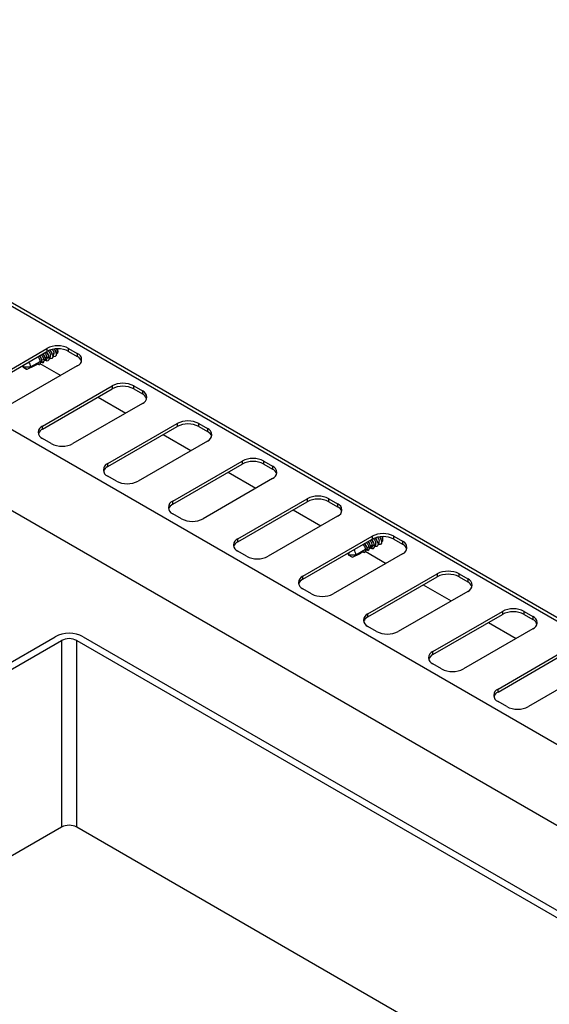
# Model space of a CAD drawing. Units: millimetres. Extents: x 5 to 415, y 5 to 292.
# Drawn here: x 383 to 398, y 238 to 265 of the extents above; entities that cross this region are included whole.
import ezdxf

# ---------------------------------------------------------------- set-up
doc = ezdxf.new("R2010")
doc.units = ezdxf.units.MM

msp = doc.modelspace()

# ---------------------------------------------------------------- linework, layer by layer
at = {"color": 7, "linetype": 'Continuous', "lineweight": 25}
for p, q in [((406.2558, 243.7804), (335.5451, 284.6008)), ((406.4099, 243.7956), (335.6992, 284.616)), ((332.6518, 282.9305), (403.3625, 242.1101)), ((402.1899, 240.5826), (331.9153, 281.1513)), ((382.2406, 254.8852), (384.1263, 255.9738)), ((384.1263, 255.9738), (384.1263, 255.8921)), ((384.7155, 255.9738), (384.9512, 255.8377)), ((384.7155, 255.8921), (384.7155, 255.9738)), ((382.2406, 254.8036), (384.1263, 255.8921)), ((383.9894, 255.6542), (383.9793, 255.6829)), ((384.0837, 255.7086), (384.0736, 255.7373)), ((384.1283, 255.731), (384.0847, 255.7058)), ((384.1372, 255.7299), (384.1283, 255.731)), ((384.1302, 255.7044), (384.1293, 255.7043)), ((384.1366, 255.7265), (384.1302, 255.7044)), ((384.1881, 255.724), (384.1366, 255.7265)), ((384.178, 255.763), (384.1679, 255.7918)), ((384.1892, 255.7157), (384.2041, 255.7242)), ((384.2229, 255.7833), (384.2226, 255.7854)), ((384.2723, 255.8175), (384.2622, 255.8462)), ((384.2835, 255.7701), (384.2984, 255.7787)), ((384.3172, 255.8377), (384.3169, 255.8398)), ((384.3666, 255.8719), (384.3564, 255.9006)), ((384.3778, 255.8245), (384.3927, 255.8331)), ((384.4114, 255.8922), (384.4112, 255.8942)), ((384.7155, 255.8921), (384.9512, 255.756)), ((384.9512, 255.8377), (384.9512, 255.756)), ((384.9512, 255.4975), (383.0656, 254.409)), ((383.4978, 255.5293), (383.4692, 255.4722)), ((383.4692, 255.5128), (383.4692, 255.4722)), ((383.4692, 255.4722), (383.5747, 255.4113)), ((383.4692, 255.4722), (383.6802, 255.4722)), ((383.4692, 255.4722), (383.5858, 255.4056)), ((383.5747, 255.4113), (383.5858, 255.4056)), ((383.6802, 255.4722), (383.9398, 255.6221)), ((383.8869, 255.5546), (383.8911, 255.5538)), ((383.8911, 255.5538), (383.8906, 255.5566)), ((383.9235, 255.5312), (383.8911, 255.5538)), ((383.9398, 255.5819), (383.9235, 255.5312)), ((383.9341, 255.564), (384.5003, 255.2372)), ((383.9996, 255.6151), (383.9398, 255.6221)), ((383.9939, 255.6102), (383.9398, 255.5819)), ((383.9894, 255.6078), (383.9944, 255.6075)), ((384.0341, 255.6765), (383.9904, 255.6513)), ((383.9944, 255.6075), (383.9939, 255.6102)), ((384.027, 255.5837), (383.9944, 255.6075)), ((384.0433, 255.6364), (384.027, 255.5837)), ((384.0939, 255.6695), (384.0341, 255.6765)), ((384.091, 255.662), (384.0433, 255.6364)), ((384.091, 255.6699), (384.091, 255.662)), ((384.1048, 255.6669), (384.1098, 255.6698)), ((384.0084, 253.8647), (385.894, 254.9533)), ((385.894, 254.9533), (385.894, 254.8716)), ((386.4833, 254.9533), (386.719, 254.8172)), ((386.4833, 254.8716), (386.4833, 254.9533)), ((384.0084, 253.7831), (385.894, 254.8716)), ((385.5138, 254.6521), (386.268, 254.2167)), ((386.4833, 254.8716), (386.719, 254.7355)), ((386.719, 254.8172), (386.719, 254.7355)), ((386.719, 254.477), (384.8334, 253.3885)), ((384.0084, 253.7831), (384.0084, 253.8647)), ((385.7762, 252.8442), (387.6618, 253.9327)), ((385.7762, 252.7625), (387.6618, 253.8511)), ((387.6618, 253.9327), (387.6618, 253.8511)), ((388.2511, 253.9327), (388.4868, 253.7967)), ((388.2511, 253.8511), (388.2511, 253.9327)), ((388.2511, 253.8511), (388.4868, 253.715)), ((387.2816, 253.6316), (388.0358, 253.1962)), ((388.4868, 253.7967), (388.4868, 253.715)), ((384.2441, 253.3885), (384.0084, 253.5245)), ((388.4868, 253.4565), (386.6011, 252.368)), ((385.7762, 252.7625), (385.7762, 252.8442)), ((387.544, 251.8237), (389.4296, 252.9122)), ((387.544, 251.742), (389.4296, 252.8306)), ((389.4296, 252.9122), (389.4296, 252.8306)), ((390.0188, 252.9122), (390.2545, 252.7762)), ((390.0188, 252.8306), (390.0188, 252.9122)), ((390.0188, 252.8306), (390.2545, 252.6945)), ((390.2545, 252.7762), (390.2545, 252.6945)), ((386.0119, 252.368), (385.7762, 252.504)), ((389.0493, 252.6111), (389.8036, 252.1757)), ((390.2545, 252.436), (388.3689, 251.3475)), ((387.544, 251.742), (387.544, 251.8237)), ((389.3117, 250.8032), (391.1973, 251.8917)), ((389.3117, 250.7215), (391.1973, 251.8101)), ((391.1973, 251.8917), (391.1973, 251.8101)), ((391.7866, 251.8917), (392.0223, 251.7557)), ((391.7866, 251.8101), (391.7866, 251.8917)), ((391.7866, 251.8101), (392.0223, 251.674)), ((392.0223, 251.7557), (392.0223, 251.674)), ((387.7797, 251.3475), (387.544, 251.4835)), ((392.0223, 251.4155), (390.1367, 250.3269)), ((390.8171, 251.5906), (391.5713, 251.1552)), ((391.0795, 249.7827), (392.9651, 250.8712)), ((392.9651, 250.8712), (392.9651, 250.7896)), ((393.5544, 250.8712), (393.7901, 250.7351)), ((393.5544, 250.7896), (393.5544, 250.8712)), ((389.3117, 250.7215), (389.3117, 250.8032)), ((391.0795, 249.701), (392.9651, 250.7896)), ((392.9225, 250.6061), (392.9124, 250.6348)), ((392.9672, 250.6284), (392.9235, 250.6032)), ((392.976, 250.6274), (392.9672, 250.6284)), ((392.969, 250.6019), (392.9681, 250.6018)), ((392.9754, 250.6239), (392.969, 250.6019)), ((393.027, 250.6214), (392.9754, 250.6239)), ((393.0168, 250.6605), (393.0067, 250.6892)), ((393.0281, 250.6131), (393.0429, 250.6217)), ((393.0617, 250.6808), (393.0615, 250.6828)), ((393.1111, 250.7149), (393.101, 250.7436)), ((393.1224, 250.6675), (393.1372, 250.6761)), ((393.156, 250.7352), (393.1557, 250.7373)), ((393.2054, 250.7693), (393.1953, 250.7981)), ((393.2166, 250.722), (393.2315, 250.7305)), ((393.2503, 250.7896), (393.25, 250.7917)), ((393.5544, 250.7896), (393.7901, 250.6535)), ((393.7901, 250.7351), (393.7901, 250.6535)), ((389.5474, 250.3269), (389.3117, 250.463)), ((393.7901, 250.395), (391.9044, 249.3064)), ((392.3367, 250.4268), (392.3081, 250.3697)), ((392.3081, 250.4103), (392.3081, 250.3697)), ((392.3081, 250.3697), (392.4135, 250.3088)), ((392.3081, 250.3697), (392.519, 250.3697)), ((392.3081, 250.3697), (392.4246, 250.3031)), ((392.519, 250.3697), (392.7786, 250.5196)), ((392.7257, 250.4521), (392.7299, 250.4513)), ((392.7299, 250.4513), (392.7294, 250.454)), ((392.7623, 250.4287), (392.7299, 250.4513)), ((392.7787, 250.4794), (392.7623, 250.4287)), ((392.7729, 250.4615), (393.3391, 250.1346)), ((392.8384, 250.5126), (392.7786, 250.5196)), ((392.8328, 250.5077), (392.7787, 250.4794)), ((392.8283, 250.5516), (392.8181, 250.5804)), ((392.8282, 250.5052), (392.8332, 250.5049)), ((392.8729, 250.574), (392.8293, 250.5488)), ((392.8332, 250.5049), (392.8328, 250.5077)), ((392.8659, 250.4811), (392.8332, 250.5049)), ((392.8821, 250.5338), (392.8659, 250.4811)), ((392.9327, 250.567), (392.8729, 250.574)), ((392.9298, 250.5595), (392.8821, 250.5338)), ((392.9298, 250.5673), (392.9298, 250.5595)), ((392.9436, 250.5643), (392.9487, 250.5673)), ((392.4135, 250.3088), (392.4246, 250.3031)), ((392.8473, 248.7622), (394.7329, 249.8507)), ((394.7329, 249.8507), (394.7329, 249.7691)), ((395.3221, 249.8507), (395.5578, 249.7146)), ((395.3221, 249.7691), (395.3221, 249.8507)), ((391.0795, 249.701), (391.0795, 249.7827)), ((392.8473, 248.6805), (394.7329, 249.7691)), ((394.3526, 249.5495), (395.1069, 249.1141)), ((395.3221, 249.7691), (395.5578, 249.633)), ((395.5578, 249.7146), (395.5578, 249.633)), ((391.3152, 249.3064), (391.0795, 249.4425)), ((395.5578, 249.3745), (393.6722, 248.2859)), ((392.8473, 248.6805), (392.8473, 248.7622)), ((394.615, 247.7417), (396.5006, 248.8302)), ((394.615, 247.66), (396.5006, 248.7485)), ((396.5006, 248.8302), (396.5006, 248.7485)), ((397.0899, 248.8302), (397.3256, 248.6941)), ((397.0899, 248.7485), (397.0899, 248.8302)), ((397.0899, 248.7485), (397.3256, 248.6125)), ((396.1204, 248.529), (396.8746, 248.0936)), ((397.3256, 248.6941), (397.3256, 248.6125)), ((393.083, 248.2859), (392.8473, 248.422)), ((397.3256, 248.354), (395.44, 247.2654)), ((370.0578, 239.8924), (384.3472, 248.1415)), ((370.2346, 239.7903), (384.524, 248.0394)), ((384.9365, 248.0394), (401.8481, 238.2765)), ((385.1133, 248.1415), (402.0249, 238.3786)), ((394.615, 247.66), (394.615, 247.7417)), ((396.3828, 246.7211), (398.2684, 247.8097)), ((396.3828, 246.6395), (398.2684, 247.728)), ((394.8507, 247.2654), (394.615, 247.4015)), ((399.0934, 247.3334), (397.2077, 246.2449)), ((396.3828, 246.6395), (396.3828, 246.7211)), ((396.6185, 246.2449), (396.3828, 246.381)), ((384.524, 242.9701), (352.3212, 224.3798)), ((397.6637, 235.6228), (384.9365, 242.9701))]:
    msp.add_line(p, q, dxfattribs=at)
at = {"color": 8, "linetype": 'Continuous', "lineweight": 25}
for p, q in [((384.524, 248.0394), (384.524, 242.9701)), ((384.9365, 242.9701), (384.9365, 248.0394))]:
    msp.add_line(p, q, dxfattribs=at)
at = {"color": 7, "linetype": 'Continuous', "lineweight": 25, "flags": 128}
for points in [[(384.3226, 255.9558), (384.357, 255.8956), (384.3767, 255.8328)], [(384.3282, 255.9565), (384.3493, 255.9183), (384.3564, 255.9006)], [(384.4037, 255.9624), (384.4094, 255.9454), (384.4179, 255.891), (384.4094, 255.8464), (384.3852, 255.8185), (384.3785, 255.8153)], [(384.0794, 255.6528), (384.1185, 255.6386), (384.1614, 255.6425), (384.1859, 255.6726), (384.1881, 255.724)], [(384.0905, 255.6619), (384.099, 255.6627), (384.121, 255.6762), (384.1302, 255.7044)], [(384.2824, 255.7784), (384.2806, 255.7281), (384.2574, 255.6979), (384.2166, 255.6924), (384.19, 255.6998)], [(384.1912, 255.7168), (384.2046, 255.7212), (384.2218, 255.7437), (384.2232, 255.7813)], [(384.3767, 255.8328), (384.3748, 255.7825), (384.3517, 255.7523), (384.3109, 255.7468), (384.2843, 255.7542)], [(384.2855, 255.7712), (384.2989, 255.7756), (384.3161, 255.7982), (384.3175, 255.8357)], [(384.3798, 255.8257), (384.3932, 255.8301), (384.4104, 255.8526), (384.4118, 255.8901)], [(383.8789, 255.5506), (383.892, 255.5434), (383.9235, 255.5312)], [(383.9786, 255.6019), (383.9952, 255.5936), (384.027, 255.5837)], [(392.9183, 250.5502), (392.9574, 250.5361), (393.0002, 250.54), (393.0248, 250.5701), (393.027, 250.6214)], [(392.9293, 250.5593), (392.9378, 250.5602), (392.9599, 250.5737), (392.969, 250.6019)], [(393.1213, 250.6758), (393.1194, 250.6256), (393.0963, 250.5953), (393.0554, 250.5898), (393.0289, 250.5973)], [(393.0301, 250.6143), (393.0434, 250.6187), (393.0607, 250.6412), (393.0621, 250.6787)], [(393.2155, 250.7303), (393.2137, 250.68), (393.1906, 250.6498), (393.1497, 250.6443), (393.1231, 250.6517)], [(393.1244, 250.6687), (393.1377, 250.6731), (393.1549, 250.6956), (393.1563, 250.7331)], [(393.1615, 250.8532), (393.1959, 250.793), (393.2155, 250.7303)], [(393.167, 250.854), (393.1882, 250.8157), (393.1953, 250.7981)], [(393.2173, 250.7127), (393.224, 250.716), (393.2483, 250.7439), (393.2568, 250.7884), (393.2483, 250.8428), (393.2425, 250.8598)], [(393.2186, 250.7231), (393.232, 250.7275), (393.2492, 250.75), (393.2506, 250.7876)], [(392.7177, 250.448), (392.7308, 250.4408), (392.7623, 250.4287)], [(392.8174, 250.4993), (392.834, 250.491), (392.8659, 250.4811)]]:
    msp.add_lwpolyline(points, dxfattribs=at)
at = {"color": 7, "linetype": 'Continuous', "lineweight": 25}
for centre, radius, start, end in [((384.4209, 255.4051), 0.6404, 62.60967, 117.39033), ((384.4209, 255.3235), 0.6404, 62.60967, 117.39033), ((383.6647, 255.5427), 0.3427, 12.19885, 42.09467), ((383.7078, 255.5808), 0.2901, 20.6025, 42.00686), ((383.7575, 255.5964), 0.3442, 12.26706, 42.02646), ((383.8045, 255.6367), 0.2873, 20.49623, 42.11313), ((383.8544, 255.6522), 0.3414, 12.14298, 42.15054), ((383.902, 255.6931), 0.2836, 20.35466, 42.2547), ((383.9436, 255.7036), 0.3469, 12.44787, 40.444), ((383.9985, 255.7485), 0.2812, 20.32158, 40.3121), ((384.0911, 255.7604), 0.1337, 8.95048, 9.83953), ((384.1854, 255.8149), 0.1337, 8.95048, 9.83953), ((384.2797, 255.8693), 0.1337, 8.95048, 9.83953), ((384.8867, 255.6676), 0.1819, 290.78342, 69.21658), ((384.8526, 255.5509), 0.2277, 19.48081, 64.32728), ((383.4542, 255.4626), 0.2262, 2.43907, 39.13711), ((386.1887, 254.3846), 0.6404, 62.60967, 117.39033), ((386.1887, 254.303), 0.6404, 62.60967, 117.39033), ((386.6544, 254.6471), 0.1819, 290.78342, 69.21658), ((386.6204, 254.5304), 0.2277, 19.48081, 64.32728), ((384.073, 253.6946), 0.1819, 110.78342, 249.21658), ((387.9564, 253.3641), 0.6404, 62.60967, 117.39033), ((387.9564, 253.2825), 0.6404, 62.60967, 117.39033), ((384.107, 253.5779), 0.2277, 115.67272, 160.51919), ((388.4222, 253.6266), 0.1819, 290.78342, 69.21658), ((388.3881, 253.5098), 0.2277, 19.48081, 64.32728), ((384.5387, 253.9571), 0.6404, 242.60967, 297.39033), ((385.8407, 252.6741), 0.1819, 110.78342, 249.21658), ((385.8748, 252.5574), 0.2277, 115.67272, 160.51919), ((389.7242, 252.3436), 0.6404, 62.60967, 117.39033), ((389.7242, 252.262), 0.6404, 62.60967, 117.39033), ((390.19, 252.6061), 0.1819, 290.78342, 69.21658), ((390.1559, 252.4893), 0.2277, 19.48081, 64.32728), ((386.3065, 252.9366), 0.6404, 242.60967, 297.39033), ((391.492, 251.3231), 0.6404, 62.60967, 117.39033), ((387.6085, 251.6536), 0.1819, 110.78342, 249.21658), ((387.6426, 251.5369), 0.2277, 115.67272, 160.51919), ((391.492, 251.2414), 0.6404, 62.60967, 117.39033), ((391.9577, 251.5856), 0.1819, 290.78342, 69.21658), ((391.9237, 251.4688), 0.2277, 19.48081, 64.32728), ((388.0743, 251.9161), 0.6404, 242.60967, 297.39033), ((393.2597, 250.3026), 0.6404, 62.60967, 117.39033), ((389.3763, 250.6331), 0.1819, 110.78342, 249.21658), ((389.4103, 250.5164), 0.2277, 115.67272, 160.51919), ((392.5035, 250.4402), 0.3427, 12.19885, 42.09467), ((392.5466, 250.4783), 0.2901, 20.6025, 42.00686), ((392.5964, 250.4939), 0.3442, 12.26706, 42.02646), ((392.6433, 250.5342), 0.2873, 20.49623, 42.11313), ((392.6932, 250.5496), 0.3414, 12.14298, 42.15054), ((392.7408, 250.5906), 0.2836, 20.35466, 42.2547), ((393.2597, 250.2209), 0.6404, 62.60967, 117.39033), ((392.7825, 250.6011), 0.3469, 12.44787, 40.444), ((392.8373, 250.646), 0.2812, 20.32158, 40.3121), ((392.93, 250.6579), 0.1337, 8.95048, 9.83953), ((393.0242, 250.7123), 0.1337, 8.95048, 9.83953), ((393.1185, 250.7668), 0.1337, 8.95048, 9.83953), ((393.7255, 250.5651), 0.1819, 290.78342, 69.21658), ((393.6914, 250.4483), 0.2277, 19.48081, 64.32728), ((392.293, 250.3601), 0.2262, 2.43907, 39.13711), ((389.842, 250.8956), 0.6404, 242.60967, 297.39033), ((395.0275, 249.2821), 0.6404, 62.60967, 117.39033), ((395.0275, 249.2004), 0.6404, 62.60967, 117.39033), ((391.144, 249.6126), 0.1819, 110.78342, 249.21658), ((391.1781, 249.4958), 0.2277, 115.67272, 160.51919), ((395.4933, 249.5446), 0.1819, 290.78342, 69.21658), ((395.4592, 249.4278), 0.2277, 19.48081, 64.32728), ((391.6098, 249.8751), 0.6404, 242.60967, 297.39033), ((392.9118, 248.5921), 0.1819, 110.78342, 249.21658), ((396.7953, 248.2616), 0.6404, 62.60967, 117.39033), ((396.7953, 248.1799), 0.6404, 62.60967, 117.39033), ((392.9459, 248.4753), 0.2277, 115.67272, 160.51919), ((397.261, 248.524), 0.1819, 290.78342, 69.21658), ((397.227, 248.4073), 0.2277, 19.48081, 64.32728), ((384.7303, 247.4023), 0.8326, 62.60967, 117.39033), ((393.3776, 248.8546), 0.6404, 242.60967, 297.39033), ((384.7303, 247.6414), 0.4483, 62.60967, 117.39033), ((394.6796, 247.5716), 0.1819, 110.78342, 249.21658), ((394.7136, 247.4548), 0.2277, 115.67272, 160.51919), ((395.1453, 247.834), 0.6404, 242.60967, 297.39033), ((396.4473, 246.5511), 0.1819, 110.78342, 249.21658), ((396.4814, 246.4343), 0.2277, 115.67272, 160.51919), ((396.9131, 246.8135), 0.6404, 242.60967, 297.39033), ((384.7303, 242.572), 0.4483, 62.60967, 117.39033)]:
    msp.add_arc(centre, radius, start, end, dxfattribs=at)
for centre, major_axis, ratio, start_param, end_param in [((384.038, 255.8006), (-0.0638, 0.1352), 0.5141189, 2.9938384, 3.7099918), ((384.0228, 255.7918), (-0.0905, 0.1197), 0.475458, 3.0823365, 3.6082826), ((384.0176, 255.8559), (-0.0831, 0.1848), 0.4824274, 3.7448314, 3.7696258), ((384.1171, 255.8462), (-0.0905, 0.1197), 0.475458, 3.0823365, 3.8493204), ((384.2114, 255.9007), (-0.0905, 0.1197), 0.475458, 3.0823365, 3.8493204), ((384.3057, 255.9551), (-0.0905, 0.1197), 0.475458, 3.0823365, 3.8493204), ((383.4692, 255.4722), (1.108, 0.5231), 0.0899694, 4.7752347, 5.0596545), ((392.8769, 250.6981), (-0.0638, 0.1352), 0.5141189, 2.9938384, 3.7099918), ((392.8617, 250.6893), (-0.0905, 0.1197), 0.475458, 3.0823365, 3.6082826), ((392.8564, 250.7534), (-0.0831, 0.1848), 0.4824274, 3.7448314, 3.7696258), ((392.9559, 250.7437), (-0.0905, 0.1197), 0.475458, 3.0823365, 3.8493204), ((393.0502, 250.7981), (-0.0905, 0.1197), 0.475458, 3.0823365, 3.8493204), ((393.1445, 250.8526), (-0.0905, 0.1197), 0.475458, 3.0823365, 3.8493204), ((392.3081, 250.3697), (1.108, 0.5231), 0.0899694, 4.7752347, 5.0596545)]:
    msp.add_ellipse(centre, major_axis=major_axis, ratio=ratio, start_param=start_param, end_param=end_param, dxfattribs=at)
for points, knots in [([(384.2699, 255.9456), (384.2721, 255.9427), (384.2793, 255.9333), (384.2897, 255.9159), (384.3008, 255.8943), (384.3094, 255.8727), (384.3146, 255.8545), (384.3163, 255.8439), (384.3169, 255.8398)], [0, 0, 0, 0, 0.084402, 0.2785472, 0.4782286, 0.6740642, 0.8754933, 1, 1, 1, 1]), ([(384.4112, 255.8942), (384.4101, 255.9007), (384.4078, 255.9139), (384.4005, 255.9353), (384.3945, 255.9504), (384.3902, 255.958), (384.39, 255.9585)], [0, 0, 0, 0, 0.3234127, 0.6562056, 0.9794703, 1, 1, 1, 1]), ([(383.8767, 255.748), (383.8784, 255.7462), (383.8856, 255.7384), (383.8971, 255.7227), (383.9107, 255.7018), (383.9221, 255.68), (383.9307, 255.6593), (383.9368, 255.6396), (383.9388, 255.628), (383.9398, 255.6221)], [0, 0, 0, 0, 0.0505081, 0.2111202, 0.3763214, 0.5381821, 0.7046579, 0.8506731, 1, 1, 1, 1]), ([(383.971, 255.8025), (383.9746, 255.7982), (383.9838, 255.7877), (383.9968, 255.7693), (384.0096, 255.7479), (384.0201, 255.7262), (384.0281, 255.7047), (384.0323, 255.6882), (384.0337, 255.6791), (384.0341, 255.6765)], [0, 0, 0, 0, 0.1103653, 0.2753138, 0.4367737, 0.6028371, 0.7657116, 0.9332409, 1, 1, 1, 1]), ([(384.1283, 255.731), (384.1272, 255.7375), (384.125, 255.7506), (384.1179, 255.772), (384.1082, 255.794), (384.0961, 255.8159), (384.0817, 255.837), (384.0713, 255.8508), (384.0655, 255.8569), (384.0654, 255.857)], [0, 0, 0, 0, 0.16443406, 0.33363734, 0.49799614, 0.66718215, 0.83044587, 0.99852664, 1, 1, 1, 1]), ([(384.1638, 255.9065), (384.1648, 255.9052), (384.1715, 255.8978), (384.1822, 255.8827), (384.1955, 255.8615), (384.2065, 255.8399), (384.2151, 255.8183), (384.2203, 255.8), (384.222, 255.7894), (384.2226, 255.7854)], [0, 0, 0, 0, 0.0334034, 0.2055659, 0.3740193, 0.5472762, 0.7171963, 0.8919696, 1, 1, 1, 1]), ([(392.7155, 250.6455), (392.7172, 250.6436), (392.7244, 250.6358), (392.736, 250.6201), (392.7495, 250.5992), (392.7609, 250.5775), (392.7695, 250.5567), (392.7757, 250.5371), (392.7776, 250.5254), (392.7786, 250.5196)], [0, 0, 0, 0, 0.0505081, 0.2111202, 0.3763214, 0.5381821, 0.7046579, 0.8506731, 1, 1, 1, 1]), ([(392.8098, 250.6999), (392.8135, 250.6957), (392.8227, 250.6852), (392.8356, 250.6667), (392.8484, 250.6453), (392.8589, 250.6237), (392.8669, 250.6022), (392.8712, 250.5857), (392.8725, 250.5766), (392.8729, 250.574)], [0, 0, 0, 0, 0.1103653, 0.2753138, 0.4367737, 0.6028371, 0.7657116, 0.9332409, 1, 1, 1, 1]), ([(392.9672, 250.6284), (392.9661, 250.6349), (392.9638, 250.6481), (392.9567, 250.6694), (392.947, 250.6915), (392.935, 250.7134), (392.9206, 250.7345), (392.9102, 250.7483), (392.9043, 250.7544), (392.9043, 250.7544)], [0, 0, 0, 0, 0.1644341, 0.3336373, 0.4979961, 0.6671821, 0.8304459, 0.9985266, 1, 1, 1, 1]), ([(393.0026, 250.8039), (393.0037, 250.8027), (393.0103, 250.7953), (393.021, 250.7802), (393.0344, 250.759), (393.0454, 250.7373), (393.0539, 250.7157), (393.0591, 250.6975), (393.0608, 250.6869), (393.0615, 250.6828)], [0, 0, 0, 0, 0.0334034, 0.2055659, 0.3740193, 0.5472762, 0.7171963, 0.8919696, 1, 1, 1, 1]), ([(393.1088, 250.843), (393.1109, 250.8402), (393.1181, 250.8307), (393.1286, 250.8133), (393.1397, 250.7918), (393.1482, 250.7702), (393.1534, 250.7519), (393.1551, 250.7413), (393.1557, 250.7373)], [0, 0, 0, 0, 0.084402, 0.2785472, 0.4782286, 0.6740642, 0.8754933, 1, 1, 1, 1]), ([(393.25, 250.7917), (393.2489, 250.7982), (393.2467, 250.8114), (393.2394, 250.8327), (393.2333, 250.8478), (393.229, 250.8555), (393.2288, 250.8559)], [0, 0, 0, 0, 0.3234127, 0.6562056, 0.9794703, 1, 1, 1, 1])]:
    msp.add_open_spline(points, degree=3, knots=knots, dxfattribs=at)

doc.saveas('drawing.dxf')
